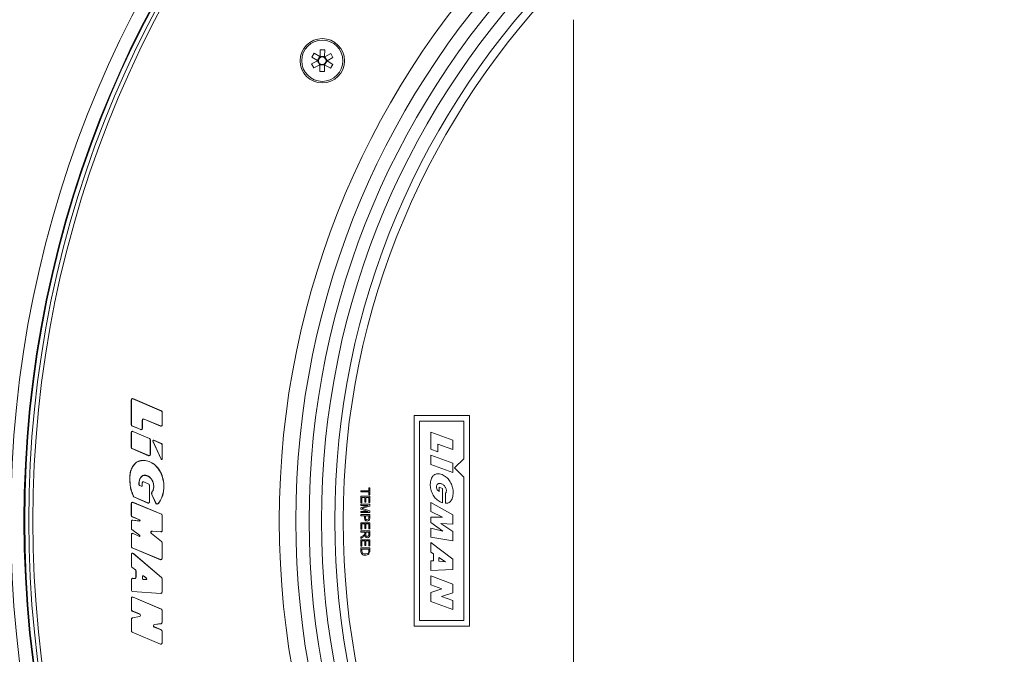
# Model space of a CAD drawing. Units: millimetres. Extents: x 4391 to 8091, y 3922 to 6627.
# Drawn here: x 5079 to 5301, y 5707 to 5851 of the extents above; entities that cross this region are included whole.
import ezdxf

# ---------------------------------------------------------------- set-up
doc = ezdxf.new("R2010")
doc.units = ezdxf.units.MM
doc.header["$PDSIZE"] = -1
doc.styles.get("Standard").update_dxf_attribs({"font": 'univer.TTF'})
doc.dimstyles.new('1$0', dxfattribs={"dimscale": 12, "dimtxt": 3, "dimasz": 2.5, "dimexe": 1.25, "dimexo": 0.625, "dimtad": 1, "dimtih": 1, "dimtoh": 1, "dimdec": 0, "dimzin": 0, "dimdsep": 46, "dimlunit": 6, "dimtxsty": 'Standard', "dimcen": 0.5, "dimclrd": 5, "dimclre": 5, "dimclrt": 2, "dimadec": 0, "dimazin": 0, "dimtfac": 1, "dimtdec": 0, "dimtmove": 0, "dimatfit": 3, "dimfxl": 0, "dimtolj": 1, "dimtzin": 0, "dimarcsym": 0})

# ---------------------------------------------------------------- blocks, each defined once
blk = doc.blocks.new('*D75')
at = {"color": 5, "lineweight": -2, "transparency": 16777216}
for p, q in [((4908, 5745.05), (4908, 6084.51)), ((5576.73, 5745.05), (5576.73, 6084.51)), ((4938, 6069.51), (5546.73, 6069.51))]:
    blk.add_line(p, q, dxfattribs=at)
at = {"color": 5, "transparency": 16777216}
for points in [[(4938, 6074.51), (4938, 6064.51), (4908, 6069.51)], [(5546.73, 6074.51), (5546.73, 6064.51), (5576.73, 6069.51)]]:
    blk.add_solid(points, dxfattribs=at)
at = {"layer": 'Defpoints', "color": 0, "transparency": 16777216}
for p in [(5576.73, 6069.51), (4908, 5737.55), (5576.73, 5737.55)]:
    blk.add_point(p, dxfattribs=at)
at = {"color": 2, "transparency": 16777216, "insert": (5238.79, 6114.41), "char_height": 36, "attachment_point": 2}
blk.add_mtext('\\A1;669', dxfattribs=at)

msp = doc.modelspace()

# ---------------------------------------------------------------- linework, layer by layer
at = {"color": 7, "linetype": 'Continuous', "lineweight": 15}
for p, q in [((5203.88, 5850.5), (5203.88, 5624.59)), ((5144.84, 5842.07), (5145.37, 5842.96)), ((5145.37, 5842.96), (5146.67, 5842.18)), ((5146.71, 5842.19), (5146.73, 5843.71)), ((5146.73, 5843.71), (5147.76, 5843.69)), ((5147.76, 5843.69), (5147.74, 5842.18)), ((5147.77, 5842.16), (5149.1, 5842.89)), ((5149.1, 5842.89), (5149.6, 5841.99)), ((5144.81, 5840.52), (5146.14, 5841.25)), ((5145.31, 5839.62), (5144.81, 5840.52)), ((5146.14, 5841.29), (5144.84, 5842.07)), ((5146.64, 5840.35), (5145.31, 5839.62)), ((5146.14, 5841.29), (5146.18, 5841.27)), ((5146.64, 5840.35), (5146.14, 5841.25)), ((5146.15, 5841.29), (5146.68, 5842.17)), ((5146.65, 5838.81), (5146.68, 5840.33)), ((5146.68, 5840.37), (5146.68, 5840.33)), ((5147.7, 5840.32), (5146.68, 5840.33)), ((5146.71, 5842.19), (5147.74, 5842.17)), ((5146.71, 5842.19), (5146.71, 5842.15)), ((5147.7, 5840.31), (5147.68, 5838.8)), ((5147.7, 5840.31), (5147.71, 5840.35)), ((5147.74, 5842.14), (5147.74, 5842.18)), ((5148.27, 5841.22), (5147.74, 5840.33)), ((5149.04, 5839.55), (5147.74, 5840.33)), ((5147.77, 5842.15), (5148.27, 5841.25)), ((5148.27, 5841.22), (5148.24, 5841.24)), ((5149.6, 5841.99), (5148.27, 5841.26)), ((5148.27, 5841.22), (5149.57, 5840.43)), ((5149.57, 5840.43), (5149.04, 5839.55)), ((5147.68, 5838.8), (5146.65, 5838.81)), ((5104.15, 5764.84), (5104.12, 5764.84)), ((5104.12, 5764.84), (5104.12, 5759.2)), ((5104.15, 5764.84), (5104.15, 5759.2)), ((5104.5, 5765.07), (5104.51, 5765.09)), ((5110.94, 5762.29), (5104.5, 5765.07)), ((5110.95, 5762.32), (5104.51, 5765.09)), ((5110.94, 5762.29), (5110.95, 5762.32)), ((5106.61, 5758.36), (5106.61, 5760.21)), ((5106.61, 5760.21), (5106.64, 5760.21)), ((5106.64, 5758.36), (5106.64, 5760.21)), ((5107.04, 5760.49), (5107.03, 5760.46)), ((5107.03, 5760.46), (5110.73, 5758.9)), ((5107.04, 5760.49), (5110.74, 5758.93)), ((5111.1, 5759.16), (5111.1, 5762.06)), ((5111.1, 5762.06), (5111.12, 5762.06)), ((5111.12, 5759.16), (5111.12, 5762.06)), ((5180.39, 5761.29), (5167.9, 5761.29)), ((5167.9, 5761.29), (5167.9, 5713.81)), ((5180.39, 5713.81), (5180.39, 5761.29)), ((5104.15, 5759.2), (5104.12, 5759.2)), ((5104.3, 5758.96), (5104.29, 5758.94)), ((5104.29, 5758.94), (5106.25, 5758.1)), ((5104.3, 5758.96), (5106.26, 5758.13)), ((5106.26, 5758.13), (5106.25, 5758.1)), ((5106.61, 5758.36), (5106.64, 5758.36)), ((5110.74, 5758.93), (5110.73, 5758.9)), ((5111.1, 5759.16), (5111.12, 5759.16)), ((5169.15, 5760.04), (5169.15, 5715.05)), ((5179.14, 5760.04), (5169.15, 5760.04)), ((5179.14, 5751.55), (5179.14, 5760.04)), ((5104.15, 5757.45), (5104.12, 5757.45)), ((5104.12, 5757.45), (5104.12, 5754.07)), ((5104.15, 5757.45), (5104.15, 5754.07)), ((5104.5, 5757.69), (5104.51, 5757.71)), ((5108.26, 5756.06), (5104.5, 5757.69)), ((5108.27, 5756.09), (5104.51, 5757.71)), ((5108.26, 5756.06), (5108.27, 5756.09)), ((5108.41, 5752.47), (5108.41, 5755.83)), ((5108.41, 5755.83), (5108.44, 5755.83)), ((5108.44, 5752.47), (5108.44, 5755.83)), ((5109.17, 5755.69), (5109.18, 5755.71)), ((5110.94, 5754.92), (5109.17, 5755.69)), ((5110.95, 5754.95), (5109.18, 5755.71)), ((5171.65, 5753.69), (5171.65, 5757.54)), ((5171.65, 5757.54), (5176.64, 5755.7)), ((5176.64, 5755.7), (5176.64, 5753.61)), ((5104.15, 5754.07), (5104.12, 5754.07)), ((5104.3, 5753.84), (5104.29, 5753.81)), ((5104.29, 5753.81), (5108.05, 5752.21)), ((5104.3, 5753.84), (5108.06, 5752.23)), ((5109.02, 5755.54), (5109, 5755.53)), ((5109, 5755.53), (5110.86, 5751.44)), ((5109.02, 5755.54), (5110.88, 5751.45)), ((5110.94, 5754.92), (5110.95, 5754.95)), ((5111.1, 5751.5), (5111.1, 5754.69)), ((5111.1, 5754.69), (5111.12, 5754.69)), ((5111.12, 5751.5), (5111.12, 5754.69)), ((5173.26, 5753.1), (5171.65, 5753.69)), ((5173.26, 5754.85), (5173.26, 5753.1)), ((5176.64, 5753.61), (5173.26, 5754.85)), ((5108.06, 5752.23), (5108.05, 5752.21)), ((5108.41, 5752.47), (5108.44, 5752.47)), ((5111.1, 5751.5), (5111.12, 5751.5)), ((5171.65, 5752.32), (5176.64, 5750.5)), ((5171.65, 5750.21), (5171.65, 5752.32)), ((5177.04, 5749.45), (5179.14, 5751.55)), ((5104.16, 5749.25), (5104.05, 5748.98)), ((5104.18, 5749.24), (5104.07, 5748.98)), ((5104.29, 5749.51), (5104.16, 5749.25)), ((5104.18, 5749.24), (5104.16, 5749.25)), ((5104.31, 5749.5), (5104.18, 5749.24)), ((5104.44, 5749.78), (5104.29, 5749.51)), ((5104.31, 5749.5), (5104.29, 5749.51)), ((5104.46, 5749.76), (5104.31, 5749.5)), ((5104.61, 5750.03), (5104.44, 5749.78)), ((5104.46, 5749.76), (5104.44, 5749.78)), ((5104.63, 5750.02), (5104.46, 5749.76)), ((5104.8, 5750.27), (5104.61, 5750.03)), ((5104.63, 5750.02), (5104.61, 5750.03)), ((5104.82, 5750.26), (5104.63, 5750.02)), ((5105.01, 5750.49), (5104.8, 5750.27)), ((5104.82, 5750.26), (5104.8, 5750.27)), ((5105.03, 5750.47), (5104.82, 5750.26)), ((5105.23, 5750.68), (5105.01, 5750.49)), ((5105.03, 5750.47), (5105.01, 5750.49)), ((5105.25, 5750.66), (5105.03, 5750.47)), ((5105.47, 5750.83), (5105.23, 5750.68)), ((5105.25, 5750.66), (5105.23, 5750.68)), ((5105.48, 5750.81), (5105.25, 5750.66)), ((5105.73, 5750.95), (5105.47, 5750.83)), ((5105.48, 5750.81), (5105.47, 5750.83)), ((5105.74, 5750.93), (5105.48, 5750.81)), ((5106.02, 5751.04), (5105.73, 5750.95)), ((5105.74, 5750.93), (5105.73, 5750.95)), ((5106.02, 5751.02), (5105.74, 5750.93)), ((5106.32, 5751.11), (5106.02, 5751.04)), ((5106.33, 5751.08), (5106.02, 5751.02)), ((5106.02, 5751.02), (5106.02, 5751.04)), ((5106.64, 5751.15), (5106.32, 5751.11)), ((5106.33, 5751.08), (5106.32, 5751.11)), ((5106.64, 5751.12), (5106.33, 5751.08)), ((5106.96, 5751.16), (5106.64, 5751.15)), ((5106.64, 5751.12), (5106.64, 5751.15)), ((5106.96, 5751.13), (5106.64, 5751.12)), ((5106.96, 5751.13), (5106.96, 5751.16)), ((5107.28, 5751.14), (5106.96, 5751.16)), ((5107.28, 5751.11), (5106.96, 5751.13)), ((5107.28, 5751.11), (5107.28, 5751.14)), ((5107.58, 5751.09), (5107.28, 5751.14)), ((5107.58, 5751.07), (5107.28, 5751.11)), ((5107.58, 5751.07), (5107.58, 5751.09)), ((5107.88, 5751.02), (5107.58, 5751.09)), ((5107.87, 5750.99), (5107.58, 5751.07)), ((5107.87, 5750.99), (5107.88, 5751.02)), ((5108.17, 5750.89), (5107.87, 5750.99)), ((5108.18, 5750.91), (5107.88, 5751.02)), ((5108.17, 5750.89), (5108.18, 5750.91)), ((5108.47, 5750.76), (5108.17, 5750.89)), ((5108.49, 5750.78), (5108.18, 5750.91)), ((5108.47, 5750.76), (5108.49, 5750.78)), ((5108.77, 5750.6), (5108.47, 5750.76)), ((5108.78, 5750.62), (5108.49, 5750.78)), ((5108.77, 5750.6), (5108.78, 5750.62)), ((5109.06, 5750.41), (5108.77, 5750.6)), ((5109.07, 5750.43), (5108.78, 5750.62)), ((5109.06, 5750.41), (5109.07, 5750.43)), ((5109.33, 5750.21), (5109.06, 5750.41)), ((5109.35, 5750.23), (5109.07, 5750.43)), ((5109.33, 5750.21), (5109.35, 5750.23)), ((5109.59, 5749.98), (5109.33, 5750.21)), ((5109.6, 5750), (5109.35, 5750.23)), ((5109.59, 5749.98), (5109.6, 5750)), ((5109.83, 5749.73), (5109.59, 5749.98)), ((5109.85, 5749.75), (5109.6, 5750)), ((5109.83, 5749.73), (5109.85, 5749.75)), ((5110.07, 5749.46), (5109.83, 5749.73)), ((5110.09, 5749.47), (5109.85, 5749.75)), ((5110.07, 5749.46), (5110.09, 5749.47)), ((5110.3, 5749.16), (5110.07, 5749.46)), ((5110.33, 5749.18), (5110.09, 5749.47)), ((5110.3, 5749.16), (5110.33, 5749.18)), ((5110.52, 5748.84), (5110.3, 5749.16)), ((5110.54, 5748.86), (5110.33, 5749.18)), ((5176.64, 5748.4), (5171.65, 5750.21)), ((5176.64, 5750.5), (5176.64, 5748.4)), ((5177.04, 5749.45), (5179.14, 5747.35)), ((5103.8, 5747.19), (5103.79, 5746.87)), ((5103.82, 5746.87), (5103.79, 5746.87)), ((5103.79, 5746.87), (5103.8, 5746.54)), ((5103.81, 5747.5), (5103.8, 5747.19)), ((5103.82, 5747.19), (5103.8, 5747.19)), ((5103.83, 5747.81), (5103.81, 5747.5)), ((5103.84, 5747.5), (5103.81, 5747.5)), ((5103.84, 5747.5), (5103.82, 5747.19)), ((5103.82, 5747.19), (5103.82, 5746.87)), ((5103.82, 5746.87), (5103.83, 5746.54)), ((5103.86, 5748.12), (5103.83, 5747.81)), ((5103.86, 5747.81), (5103.83, 5747.81)), ((5103.86, 5747.81), (5103.84, 5747.5)), ((5103.91, 5748.42), (5103.86, 5748.12)), ((5103.89, 5748.11), (5103.86, 5748.12)), ((5103.89, 5748.11), (5103.86, 5747.81)), ((5103.93, 5748.41), (5103.89, 5748.11)), ((5103.97, 5748.71), (5103.91, 5748.42)), ((5103.93, 5748.41), (5103.91, 5748.42)), ((5103.99, 5748.7), (5103.93, 5748.41)), ((5104.05, 5748.98), (5103.97, 5748.71)), ((5103.99, 5748.7), (5103.97, 5748.71)), ((5104.07, 5748.98), (5103.99, 5748.7)), ((5104.07, 5748.98), (5104.05, 5748.98)), ((5105.97, 5746.7), (5106.02, 5746.84)), ((5106, 5746.7), (5106.04, 5746.83)), ((5106.02, 5746.84), (5106.07, 5746.98)), ((5106.02, 5746.84), (5106.04, 5746.83)), ((5106.04, 5746.83), (5106.09, 5746.97)), ((5106.07, 5746.98), (5106.12, 5747.1)), ((5106.07, 5746.98), (5106.09, 5746.97)), ((5106.09, 5746.97), (5106.15, 5747.09)), ((5106.12, 5747.1), (5106.18, 5747.22)), ((5106.12, 5747.1), (5106.15, 5747.09)), ((5106.15, 5747.09), (5106.21, 5747.21)), ((5106.18, 5747.22), (5106.25, 5747.32)), ((5106.18, 5747.22), (5106.21, 5747.21)), ((5106.21, 5747.21), (5106.27, 5747.31)), ((5106.25, 5747.32), (5106.32, 5747.41)), ((5106.25, 5747.32), (5106.27, 5747.31)), ((5106.27, 5747.31), (5106.34, 5747.4)), ((5106.32, 5747.41), (5106.4, 5747.5)), ((5106.32, 5747.41), (5106.34, 5747.4)), ((5106.34, 5747.4), (5106.41, 5747.48)), ((5106.4, 5747.5), (5106.48, 5747.57)), ((5106.4, 5747.5), (5106.41, 5747.48)), ((5106.41, 5747.48), (5106.5, 5747.55)), ((5106.48, 5747.57), (5106.57, 5747.63)), ((5106.48, 5747.57), (5106.5, 5747.55)), ((5106.5, 5747.55), (5106.58, 5747.61)), ((5106.57, 5747.63), (5106.66, 5747.68)), ((5106.57, 5747.63), (5106.58, 5747.61)), ((5106.58, 5747.61), (5106.67, 5747.66)), ((5106.66, 5747.68), (5106.75, 5747.72)), ((5106.66, 5747.68), (5106.67, 5747.66)), ((5106.67, 5747.66), (5106.76, 5747.7)), ((5106.75, 5747.72), (5106.85, 5747.76)), ((5106.75, 5747.72), (5106.76, 5747.7)), ((5106.76, 5747.7), (5106.86, 5747.73)), ((5106.85, 5747.76), (5106.96, 5747.78)), ((5106.85, 5747.76), (5106.86, 5747.73)), ((5106.86, 5747.73), (5106.96, 5747.76)), ((5106.96, 5747.78), (5107.07, 5747.8)), ((5106.96, 5747.78), (5106.96, 5747.76)), ((5106.96, 5747.76), (5107.08, 5747.77)), ((5107.07, 5747.8), (5107.19, 5747.8)), ((5107.07, 5747.8), (5107.08, 5747.77)), ((5107.08, 5747.77), (5107.19, 5747.78)), ((5107.19, 5747.8), (5107.31, 5747.8)), ((5107.19, 5747.8), (5107.19, 5747.78)), ((5107.19, 5747.78), (5107.31, 5747.77)), ((5107.31, 5747.8), (5107.43, 5747.79)), ((5107.31, 5747.8), (5107.31, 5747.77)), ((5107.31, 5747.77), (5107.43, 5747.76)), ((5107.43, 5747.79), (5107.55, 5747.77)), ((5107.43, 5747.79), (5107.43, 5747.76)), ((5107.43, 5747.76), (5107.55, 5747.74)), ((5107.55, 5747.77), (5107.67, 5747.74)), ((5107.55, 5747.77), (5107.55, 5747.74)), ((5107.55, 5747.74), (5107.66, 5747.71)), ((5107.67, 5747.74), (5107.66, 5747.71)), ((5107.66, 5747.71), (5107.77, 5747.67)), ((5107.67, 5747.74), (5107.78, 5747.7)), ((5107.78, 5747.7), (5107.77, 5747.67)), ((5107.77, 5747.67), (5107.88, 5747.62)), ((5107.78, 5747.7), (5107.89, 5747.65)), ((5107.89, 5747.65), (5107.88, 5747.62)), ((5107.88, 5747.62), (5107.98, 5747.56)), ((5107.89, 5747.65), (5108, 5747.59)), ((5108, 5747.59), (5107.98, 5747.56)), ((5107.98, 5747.56), (5108.09, 5747.49)), ((5108, 5747.59), (5108.1, 5747.52)), ((5108.1, 5747.52), (5108.09, 5747.49)), ((5108.09, 5747.49), (5108.19, 5747.42)), ((5108.1, 5747.52), (5108.21, 5747.44)), ((5108.21, 5747.44), (5108.19, 5747.42)), ((5108.19, 5747.42), (5108.29, 5747.34)), ((5108.21, 5747.44), (5108.31, 5747.36)), ((5108.31, 5747.36), (5108.29, 5747.34)), ((5108.29, 5747.34), (5108.39, 5747.25)), ((5108.31, 5747.36), (5108.4, 5747.27)), ((5108.4, 5747.27), (5108.39, 5747.25)), ((5108.39, 5747.25), (5108.48, 5747.15)), ((5108.4, 5747.27), (5108.5, 5747.17)), ((5108.5, 5747.17), (5108.48, 5747.15)), ((5108.48, 5747.15), (5108.56, 5747.05)), ((5108.5, 5747.17), (5108.58, 5747.07)), ((5108.58, 5747.07), (5108.56, 5747.05)), ((5108.56, 5747.05), (5108.65, 5746.94)), ((5108.58, 5747.07), (5108.67, 5746.96)), ((5108.67, 5746.96), (5108.65, 5746.94)), ((5108.65, 5746.94), (5108.73, 5746.82)), ((5108.67, 5746.96), (5108.75, 5746.84)), ((5108.75, 5746.84), (5108.73, 5746.82)), ((5108.73, 5746.82), (5108.8, 5746.7)), ((5108.75, 5746.84), (5108.83, 5746.71)), ((5110.52, 5748.84), (5110.54, 5748.86)), ((5110.72, 5748.5), (5110.52, 5748.84)), ((5110.74, 5748.51), (5110.54, 5748.86)), ((5110.72, 5748.5), (5110.74, 5748.51)), ((5110.89, 5748.13), (5110.72, 5748.5)), ((5110.91, 5748.14), (5110.74, 5748.51)), ((5110.89, 5748.13), (5110.91, 5748.14)), ((5111.03, 5747.73), (5110.89, 5748.13)), ((5111.06, 5747.74), (5110.91, 5748.14)), ((5111.03, 5747.73), (5111.06, 5747.74)), ((5111.16, 5747.32), (5111.03, 5747.73)), ((5111.18, 5747.33), (5111.06, 5747.74)), ((5111.16, 5747.32), (5111.18, 5747.33)), ((5111.27, 5746.89), (5111.16, 5747.32)), ((5111.29, 5746.9), (5111.18, 5747.33)), ((5111.27, 5746.89), (5111.29, 5746.9)), ((5111.36, 5746.44), (5111.27, 5746.89)), ((5111.39, 5746.45), (5111.29, 5746.9)), ((5171.66, 5746.62), (5171.73, 5746.89)), ((5171.73, 5746.89), (5171.83, 5747.16)), ((5171.83, 5747.16), (5171.96, 5747.41)), ((5171.96, 5747.41), (5172.04, 5747.52)), ((5172.04, 5747.52), (5172.13, 5747.63)), ((5172.13, 5747.63), (5172.23, 5747.73)), ((5172.23, 5747.73), (5172.34, 5747.82)), ((5172.34, 5747.82), (5172.58, 5747.97)), ((5172.58, 5747.97), (5172.83, 5748.09)), ((5172.83, 5748.09), (5172.97, 5748.13)), ((5172.97, 5748.13), (5173.11, 5748.15)), ((5173.11, 5748.15), (5173.25, 5748.16)), ((5173.25, 5748.16), (5173.39, 5748.15)), ((5173.39, 5748.15), (5173.67, 5748.11)), ((5173.67, 5748.11), (5173.95, 5748.05)), ((5173.95, 5748.05), (5174.21, 5747.96)), ((5174.21, 5747.96), (5174.47, 5747.84)), ((5174.47, 5747.84), (5174.72, 5747.71)), ((5174.72, 5747.71), (5174.95, 5747.56)), ((5174.95, 5747.56), (5175.18, 5747.39)), ((5175.18, 5747.39), (5175.38, 5747.2)), ((5175.38, 5747.2), (5175.58, 5746.99)), ((5175.58, 5746.99), (5175.76, 5746.77)), ((5175.76, 5746.77), (5175.92, 5746.55)), ((5179.14, 5715.05), (5179.14, 5747.35)), ((5103.83, 5746.54), (5103.8, 5746.54)), ((5103.8, 5746.54), (5103.82, 5746.2)), ((5103.85, 5746.21), (5103.82, 5746.2)), ((5103.82, 5746.2), (5103.85, 5745.86)), ((5103.83, 5746.54), (5103.85, 5746.21)), ((5103.85, 5746.21), (5103.88, 5745.87)), ((5103.88, 5745.87), (5103.85, 5745.86)), ((5103.85, 5745.86), (5103.89, 5745.53)), ((5103.88, 5745.87), (5103.91, 5745.53)), ((5103.91, 5745.53), (5103.89, 5745.53)), ((5103.89, 5745.53), (5103.94, 5745.2)), ((5103.91, 5745.53), (5103.96, 5745.2)), ((5103.96, 5745.2), (5103.94, 5745.2)), ((5103.94, 5745.2), (5103.99, 5744.89)), ((5103.96, 5745.2), (5104.01, 5744.89)), ((5104.01, 5744.89), (5103.99, 5744.89)), ((5103.99, 5744.89), (5104.05, 5744.59)), ((5104.01, 5744.89), (5104.08, 5744.59)), ((5104.08, 5744.59), (5104.05, 5744.59)), ((5104.05, 5744.59), (5104.14, 5744.29)), ((5104.08, 5744.59), (5104.16, 5744.3)), ((5105.87, 5746.18), (5105.89, 5746.31)), ((5105.87, 5746.1), (5105.87, 5746.18)), ((5105.87, 5746.18), (5105.9, 5746.18)), ((5105.87, 5745.8), (5105.87, 5746.1)), ((5105.87, 5746.1), (5105.9, 5746.09)), ((5105.87, 5745.67), (5105.87, 5745.8)), ((5105.87, 5745.8), (5105.9, 5745.8)), ((5105.87, 5745.64), (5105.87, 5745.67)), ((5105.87, 5745.67), (5105.9, 5745.67)), ((5105.87, 5745.64), (5105.9, 5745.64)), ((5105.89, 5746.31), (5105.91, 5746.44)), ((5105.89, 5746.31), (5105.91, 5746.3)), ((5105.9, 5746.18), (5105.91, 5746.3)), ((5105.9, 5746.09), (5105.9, 5746.18)), ((5105.9, 5745.8), (5105.9, 5746.09)), ((5105.9, 5745.67), (5105.9, 5745.8)), ((5105.9, 5745.64), (5105.9, 5745.67)), ((5105.91, 5746.44), (5105.94, 5746.57)), ((5105.91, 5746.44), (5105.93, 5746.43)), ((5105.91, 5746.3), (5105.93, 5746.43)), ((5105.93, 5746.43), (5105.96, 5746.56)), ((5105.94, 5746.57), (5105.97, 5746.7)), ((5105.94, 5746.57), (5105.96, 5746.56)), ((5105.96, 5746.56), (5106, 5746.7)), ((5105.97, 5746.7), (5106, 5746.7)), ((5105.98, 5745.48), (5105.99, 5745.51)), ((5106.39, 5745.34), (5105.98, 5745.48)), ((5106.4, 5745.36), (5105.99, 5745.51)), ((5106.39, 5745.34), (5106.4, 5745.36)), ((5106.62, 5746.08), (5106.59, 5746.08)), ((5106.59, 5746.08), (5106.59, 5745.5)), ((5106.62, 5745.5), (5106.59, 5745.5)), ((5106.62, 5746.08), (5106.62, 5745.5)), ((5106.98, 5746.31), (5106.99, 5746.33)), ((5108.07, 5745.77), (5106.98, 5746.31)), ((5108.08, 5745.79), (5106.99, 5746.33)), ((5108.07, 5745.77), (5108.08, 5745.79)), ((5108.21, 5741.81), (5108.21, 5745.54)), ((5108.21, 5745.54), (5108.24, 5745.54)), ((5108.24, 5741.81), (5108.24, 5745.54)), ((5108.83, 5746.71), (5108.8, 5746.7)), ((5108.8, 5746.7), (5108.87, 5746.57)), ((5108.83, 5746.71), (5108.9, 5746.58)), ((5108.9, 5746.58), (5108.87, 5746.57)), ((5108.87, 5746.57), (5108.93, 5746.44)), ((5108.9, 5746.58), (5108.96, 5746.45)), ((5108.96, 5746.45), (5108.93, 5746.44)), ((5108.93, 5746.44), (5108.99, 5746.3)), ((5108.96, 5746.45), (5109.01, 5746.31)), ((5109.01, 5746.31), (5108.99, 5746.3)), ((5108.99, 5746.3), (5109.04, 5746.15)), ((5109.01, 5746.31), (5109.06, 5746.16)), ((5109.06, 5746.16), (5109.04, 5746.15)), ((5109.04, 5746.15), (5109.08, 5746)), ((5109.08, 5744.65), (5109.05, 5744.52)), ((5109.06, 5746.16), (5109.11, 5746)), ((5109.11, 5744.64), (5109.07, 5744.51)), ((5109.11, 5746), (5109.08, 5746)), ((5109.08, 5746), (5109.12, 5745.84)), ((5109.12, 5744.79), (5109.08, 5744.65)), ((5109.11, 5744.64), (5109.08, 5744.65)), ((5109.11, 5746), (5109.14, 5745.84)), ((5109.14, 5744.78), (5109.11, 5744.64)), ((5109.14, 5745.84), (5109.12, 5745.84)), ((5109.12, 5745.84), (5109.15, 5745.68)), ((5109.14, 5744.93), (5109.12, 5744.79)), ((5109.14, 5744.78), (5109.12, 5744.79)), ((5109.14, 5745.84), (5109.17, 5745.68)), ((5109.17, 5745.08), (5109.14, 5744.93)), ((5109.17, 5744.93), (5109.14, 5744.78)), ((5109.17, 5744.93), (5109.14, 5744.93)), ((5109.17, 5745.68), (5109.15, 5745.68)), ((5109.15, 5745.68), (5109.17, 5745.52)), ((5109.17, 5745.68), (5109.19, 5745.53)), ((5109.19, 5745.53), (5109.17, 5745.52)), ((5109.17, 5745.52), (5109.18, 5745.37)), ((5109.18, 5745.23), (5109.17, 5745.08)), ((5109.19, 5745.07), (5109.17, 5745.08)), ((5109.19, 5745.07), (5109.17, 5744.93)), ((5109.2, 5745.37), (5109.18, 5745.37)), ((5109.18, 5745.37), (5109.18, 5745.23)), ((5109.2, 5745.23), (5109.18, 5745.23)), ((5109.19, 5745.53), (5109.2, 5745.37)), ((5109.2, 5745.23), (5109.19, 5745.07)), ((5109.2, 5745.37), (5109.2, 5745.23)), ((5111.36, 5746.44), (5111.39, 5746.45)), ((5111.45, 5745.96), (5111.36, 5746.44)), ((5111.48, 5745.96), (5111.39, 5746.45)), ((5111.39, 5744.25), (5111.45, 5744.88)), ((5111.42, 5744.25), (5111.48, 5744.88)), ((5111.45, 5745.96), (5111.48, 5745.96)), ((5111.45, 5744.88), (5111.45, 5745.96)), ((5111.45, 5744.88), (5111.48, 5744.88)), ((5111.48, 5744.88), (5111.48, 5745.96)), ((5157.67, 5744.97), (5157.9, 5744.97)), ((5157.67, 5744.33), (5157.67, 5744.97)), ((5157.9, 5744.97), (5157.9, 5743.4)), ((5171.57, 5745.78), (5171.58, 5746.06)), ((5171.57, 5745.5), (5171.57, 5745.78)), ((5171.6, 5745.22), (5171.57, 5745.5)), ((5171.58, 5746.06), (5171.61, 5746.35)), ((5171.64, 5744.94), (5171.6, 5745.22)), ((5171.61, 5746.35), (5171.66, 5746.62)), ((5171.7, 5744.67), (5171.64, 5744.94)), ((5171.77, 5744.4), (5171.7, 5744.67)), ((5172.99, 5745.31), (5172.98, 5745.21)), ((5172.98, 5745.21), (5173, 5744.98)), ((5173.03, 5745.56), (5172.99, 5745.41)), ((5172.99, 5745.41), (5172.99, 5745.31)), ((5173, 5744.98), (5173.05, 5744.74)), ((5173.1, 5745.7), (5173.03, 5745.56)), ((5173.05, 5744.74), (5173.1, 5744.63)), ((5173.19, 5745.82), (5173.1, 5745.7)), ((5173.1, 5744.63), (5173.15, 5744.53)), ((5173.31, 5745.9), (5173.19, 5745.82)), ((5173.45, 5745.95), (5173.31, 5745.9)), ((5173.6, 5745.97), (5173.45, 5745.95)), ((5173.57, 5745.13), (5174.33, 5744.85)), ((5173.57, 5744.16), (5173.57, 5745.13)), ((5173.75, 5745.96), (5173.6, 5745.97)), ((5173.9, 5745.94), (5173.75, 5745.96)), ((5174.05, 5745.9), (5173.9, 5745.94)), ((5174.18, 5745.85), (5174.05, 5745.9)), ((5174.32, 5745.78), (5174.18, 5745.85)), ((5174.44, 5745.7), (5174.32, 5745.78)), ((5174.33, 5744.85), (5174.33, 5741.62)), ((5174.56, 5745.61), (5174.44, 5745.7)), ((5174.67, 5745.51), (5174.56, 5745.61)), ((5174.77, 5745.4), (5174.67, 5745.51)), ((5174.95, 5745.16), (5174.77, 5745.4)), ((5175.03, 5745.03), (5174.95, 5745.16)), ((5175.09, 5744.89), (5175.03, 5745.03)), ((5175.14, 5744.75), (5175.09, 5744.89)), ((5175.17, 5744.61), (5175.14, 5744.75)), ((5175.19, 5744.46), (5175.17, 5744.61)), ((5175.92, 5746.55), (5176.08, 5746.31)), ((5176.08, 5746.31), (5176.21, 5746.06)), ((5176.21, 5746.06), (5176.33, 5745.81)), ((5176.33, 5745.81), (5176.43, 5745.55)), ((5176.43, 5745.55), (5176.52, 5745.28)), ((5176.52, 5745.28), (5176.59, 5745.01)), ((5176.59, 5745.01), (5176.65, 5744.73)), ((5176.65, 5744.73), (5176.69, 5744.45)), ((5104.16, 5744.3), (5104.14, 5744.29)), ((5104.14, 5744.29), (5104.23, 5744.01)), ((5104.16, 5744.3), (5104.26, 5744.02)), ((5104.26, 5744.02), (5104.23, 5744.01)), ((5104.23, 5744.01), (5104.34, 5743.73)), ((5104.26, 5744.02), (5104.37, 5743.74)), ((5104.37, 5743.74), (5104.34, 5743.73)), ((5104.34, 5743.73), (5104.46, 5743.46)), ((5104.37, 5743.74), (5104.49, 5743.47)), ((5104.49, 5743.47), (5104.46, 5743.46)), ((5104.46, 5743.46), (5104.59, 5743.19)), ((5104.49, 5743.47), (5104.61, 5743.2)), ((5104.61, 5743.2), (5104.59, 5743.19)), ((5104.59, 5743.19), (5104.71, 5742.92)), ((5104.61, 5743.2), (5104.73, 5742.94)), ((5104.73, 5742.94), (5104.71, 5742.92)), ((5104.71, 5742.92), (5107.85, 5741.55)), ((5104.73, 5742.94), (5107.86, 5741.58)), ((5108.79, 5743.5), (5108.76, 5743.49)), ((5108.76, 5743.49), (5109.7, 5741.48)), ((5108.79, 5743.5), (5109.72, 5741.49)), ((5108.91, 5744.2), (5108.85, 5744.12)), ((5108.87, 5744.11), (5108.85, 5744.12)), ((5108.93, 5744.19), (5108.87, 5744.11)), ((5108.96, 5744.3), (5108.91, 5744.2)), ((5108.93, 5744.19), (5108.91, 5744.2)), ((5108.99, 5744.29), (5108.93, 5744.19)), ((5109.01, 5744.4), (5108.96, 5744.3)), ((5108.99, 5744.29), (5108.96, 5744.3)), ((5109.03, 5744.39), (5108.99, 5744.29)), ((5109.05, 5744.52), (5109.01, 5744.4)), ((5109.03, 5744.39), (5109.01, 5744.4)), ((5109.07, 5744.51), (5109.03, 5744.39)), ((5109.07, 5744.51), (5109.05, 5744.52)), ((5110.72, 5742.21), (5110.94, 5742.63)), ((5110.74, 5742.2), (5110.96, 5742.62)), ((5110.94, 5742.63), (5111.13, 5743.1)), ((5110.94, 5742.63), (5110.96, 5742.62)), ((5110.96, 5742.62), (5111.15, 5743.09)), ((5111.13, 5743.1), (5111.28, 5743.64)), ((5111.13, 5743.1), (5111.15, 5743.09)), ((5111.15, 5743.09), (5111.31, 5743.63)), ((5111.28, 5743.64), (5111.39, 5744.25)), ((5111.28, 5743.64), (5111.31, 5743.63)), ((5111.31, 5743.63), (5111.42, 5744.25)), ((5111.39, 5744.25), (5111.42, 5744.25)), ((5155.9, 5744.33), (5157.67, 5744.33)), ((5155.9, 5744.04), (5155.9, 5744.33)), ((5157.67, 5744.04), (5155.9, 5744.04)), ((5155.9, 5743.09), (5157.9, 5743.09)), ((5155.9, 5741.63), (5155.9, 5743.09)), ((5156.13, 5742.81), (5156.13, 5741.63)), ((5156.83, 5742.81), (5156.13, 5742.81)), ((5156.83, 5741.76), (5156.83, 5742.81)), ((5157.06, 5742.81), (5157.06, 5741.76)), ((5157.67, 5742.81), (5157.06, 5742.81)), ((5157.67, 5743.4), (5157.67, 5744.04)), ((5157.9, 5743.4), (5157.67, 5743.4)), ((5157.67, 5741.69), (5157.67, 5742.81)), ((5157.9, 5743.09), (5157.9, 5741.69)), ((5171.86, 5744.13), (5171.77, 5744.4)), ((5171.96, 5743.87), (5171.86, 5744.13)), ((5172.08, 5743.61), (5171.96, 5743.87)), ((5172.22, 5743.36), (5172.08, 5743.61)), ((5172.36, 5743.12), (5172.22, 5743.36)), ((5172.52, 5742.89), (5172.36, 5743.12)), ((5172.69, 5742.67), (5172.52, 5742.89)), ((5172.88, 5742.46), (5172.69, 5742.67)), ((5173.09, 5742.27), (5172.88, 5742.46)), ((5173.15, 5744.53), (5173.19, 5744.48)), ((5173.19, 5744.48), (5173.24, 5744.42)), ((5173.24, 5744.42), (5173.31, 5744.34)), ((5173.31, 5744.34), (5173.41, 5744.25)), ((5173.41, 5744.25), (5173.57, 5744.16)), ((5174.97, 5743.78), (5175.03, 5743.83)), ((5174.97, 5743.78), (5174.97, 5741.51)), ((5175.03, 5743.83), (5175.08, 5743.88)), ((5175.08, 5743.88), (5175.12, 5743.94)), ((5175.12, 5743.94), (5175.15, 5744.01)), ((5175.15, 5744.01), (5175.18, 5744.16)), ((5175.18, 5744.16), (5175.19, 5744.31)), ((5175.19, 5744.31), (5175.19, 5744.46)), ((5176.47, 5742.51), (5176.36, 5742.26)), ((5176.56, 5742.78), (5176.47, 5742.51)), ((5176.63, 5743.05), (5176.56, 5742.78)), ((5176.68, 5743.33), (5176.63, 5743.05)), ((5176.71, 5743.61), (5176.68, 5743.33)), ((5176.69, 5744.45), (5176.71, 5744.17)), ((5176.71, 5744.17), (5176.72, 5743.89)), ((5176.72, 5743.89), (5176.71, 5743.61)), ((5104.15, 5741.45), (5104.12, 5741.45)), ((5104.12, 5741.45), (5104.13, 5738.71)), ((5104.15, 5741.45), (5104.15, 5738.71)), ((5104.5, 5741.69), (5104.51, 5741.71)), ((5110.92, 5739.02), (5104.5, 5741.69)), ((5110.93, 5739.04), (5104.51, 5741.71)), ((5107.86, 5741.58), (5107.85, 5741.55)), ((5108.21, 5741.81), (5108.24, 5741.81)), ((5109.72, 5741.49), (5109.7, 5741.48)), ((5110.1, 5741.39), (5110.22, 5741.47)), ((5110.1, 5741.39), (5110.11, 5741.37)), ((5110.11, 5741.37), (5110.24, 5741.46)), ((5110.22, 5741.47), (5110.48, 5741.83)), ((5110.22, 5741.47), (5110.24, 5741.46)), ((5110.24, 5741.46), (5110.5, 5741.81)), ((5110.48, 5741.83), (5110.72, 5742.21)), ((5110.48, 5741.83), (5110.5, 5741.81)), ((5110.5, 5741.81), (5110.74, 5742.2)), ((5110.72, 5742.21), (5110.74, 5742.2)), ((5156.13, 5741.63), (5155.9, 5741.63)), ((5155.9, 5741.3), (5157.9, 5741.3)), ((5155.9, 5741.02), (5155.9, 5741.3)), ((5155.9, 5740.49), (5157.59, 5741.02)), ((5157.59, 5741.02), (5155.9, 5741.02)), ((5155.9, 5740.19), (5155.9, 5740.49)), ((5157.59, 5739.66), (5155.9, 5740.19)), ((5157.9, 5740.88), (5156.5, 5740.43)), ((5156.52, 5740.24), (5157.9, 5739.8)), ((5157.06, 5741.76), (5156.83, 5741.76)), ((5157.9, 5741.69), (5157.67, 5741.69)), ((5157.9, 5741.3), (5157.9, 5740.88)), ((5171.65, 5741.65), (5176.64, 5738.9)), ((5171.65, 5739.62), (5171.65, 5741.65)), ((5173.31, 5742.1), (5173.09, 5742.27)), ((5173.55, 5741.95), (5173.31, 5742.1)), ((5173.81, 5741.83), (5173.55, 5741.95)), ((5174.33, 5741.62), (5173.81, 5741.83)), ((5175.25, 5741.52), (5174.97, 5741.51)), ((5175.53, 5741.55), (5175.25, 5741.52)), ((5175.67, 5741.59), (5175.53, 5741.55)), ((5175.8, 5741.64), (5175.67, 5741.59)), ((5175.92, 5741.71), (5175.8, 5741.64)), ((5176.03, 5741.8), (5175.92, 5741.71)), ((5176.13, 5741.9), (5176.03, 5741.8)), ((5176.22, 5742.01), (5176.13, 5741.9)), ((5176.36, 5742.26), (5176.22, 5742.01)), ((5104.15, 5738.71), (5104.13, 5738.71)), ((5104.31, 5738.48), (5104.3, 5738.45)), ((5104.3, 5738.45), (5105.99, 5737.77)), ((5104.31, 5738.48), (5106, 5737.8)), ((5110.92, 5739.02), (5110.93, 5739.04)), ((5111.07, 5735.34), (5111.07, 5738.79)), ((5111.07, 5738.79), (5111.1, 5738.79)), ((5111.1, 5735.34), (5111.1, 5738.79)), ((5155.9, 5739.66), (5157.59, 5739.66)), ((5155.9, 5739.38), (5155.9, 5739.66)), ((5157.9, 5739.38), (5155.9, 5739.38)), ((5155.9, 5738.97), (5157.9, 5738.97)), ((5155.9, 5738.69), (5155.9, 5738.97)), ((5156.72, 5738.69), (5155.9, 5738.69)), ((5156.72, 5738.2), (5156.72, 5738.69)), ((5156.95, 5738.69), (5156.95, 5738.2)), ((5157.67, 5738.69), (5156.95, 5738.69)), ((5157.67, 5738.21), (5157.67, 5738.69)), ((5157.9, 5739.8), (5157.9, 5739.38)), ((5157.9, 5738.97), (5157.9, 5738.23)), ((5174.35, 5738.34), (5171.65, 5739.62)), ((5171.65, 5738.4), (5174.35, 5738.34)), ((5171.65, 5737.18), (5171.65, 5738.4)), ((5176.64, 5738.9), (5176.64, 5736.76)), ((5104.17, 5737.4), (5104.15, 5737.4)), ((5104.15, 5737.4), (5104.15, 5735.81)), ((5104.17, 5735.81), (5104.15, 5735.81)), ((5104.17, 5737.4), (5104.17, 5735.81)), ((5104.46, 5737.65), (5104.46, 5737.68)), ((5105.93, 5737.5), (5104.46, 5737.68)), ((5105.92, 5737.48), (5104.46, 5737.65)), ((5105.92, 5737.48), (5105.93, 5737.5)), ((5106, 5737.8), (5105.99, 5737.77)), ((5155.9, 5737.12), (5157.9, 5737.12)), ((5155.9, 5735.66), (5155.9, 5737.12)), ((5156.13, 5736.84), (5156.13, 5735.66)), ((5156.83, 5736.84), (5156.13, 5736.84)), ((5156.83, 5735.79), (5156.83, 5736.84)), ((5157.06, 5735.79), (5156.83, 5735.79)), ((5157.06, 5736.84), (5157.06, 5735.79)), ((5157.67, 5736.84), (5157.06, 5736.84)), ((5157.67, 5735.71), (5157.67, 5736.84)), ((5157.9, 5735.71), (5157.67, 5735.71)), ((5157.9, 5737.12), (5157.9, 5735.71)), ((5174.4, 5735.18), (5171.65, 5737.18)), ((5171.65, 5735.89), (5174.4, 5735.18)), ((5171.65, 5735.89), (5171.65, 5733.88)), ((5173.95, 5736.93), (5176.64, 5735.12)), ((5176.64, 5736.76), (5173.95, 5736.93)), ((5104.17, 5734.44), (5104.15, 5734.44)), ((5104.15, 5734.44), (5104.15, 5731.7)), ((5104.17, 5734.44), (5104.17, 5731.7)), ((5104.28, 5735.61), (5104.26, 5735.59)), ((5104.26, 5735.59), (5106, 5734.31)), ((5104.28, 5735.61), (5106.01, 5734.33)), ((5104.53, 5734.67), (5104.55, 5734.69)), ((5105.84, 5734.05), (5104.53, 5734.67)), ((5105.86, 5734.07), (5104.55, 5734.69)), ((5105.84, 5734.05), (5105.86, 5734.07)), ((5106.01, 5734.33), (5106, 5734.31)), ((5108.66, 5734.69), (5108.68, 5734.71)), ((5110.96, 5732.89), (5108.66, 5734.69)), ((5110.97, 5732.91), (5108.68, 5734.71)), ((5108.88, 5735.23), (5108.87, 5735.21)), ((5108.87, 5735.21), (5110.8, 5735.06)), ((5108.88, 5735.23), (5110.8, 5735.09)), ((5110.8, 5735.09), (5110.8, 5735.06)), ((5111.07, 5735.34), (5111.1, 5735.34)), ((5156.13, 5735.66), (5155.9, 5735.66)), ((5155.9, 5735.28), (5157.9, 5735.28)), ((5155.9, 5735), (5155.9, 5735.28)), ((5156.8, 5735), (5155.9, 5735)), ((5155.9, 5733.9), (5156.33, 5734.15)), ((5155.9, 5733.58), (5155.9, 5733.9)), ((5156.46, 5733.9), (5155.9, 5733.58)), ((5156.8, 5734.71), (5156.8, 5735)), ((5157.03, 5735), (5157.03, 5734.46)), ((5157.67, 5735), (5157.03, 5735)), ((5157.67, 5734.4), (5157.67, 5735)), ((5157.9, 5735.28), (5157.9, 5734.41)), ((5176.64, 5733), (5171.65, 5733.88)), ((5176.64, 5735.12), (5176.64, 5733)), ((5104.17, 5731.7), (5104.15, 5731.7)), ((5104.33, 5731.46), (5104.32, 5731.44)), ((5104.32, 5731.44), (5110.69, 5728.77)), ((5104.33, 5731.46), (5110.7, 5728.79)), ((5110.96, 5732.89), (5110.97, 5732.91)), ((5111.06, 5729.02), (5111.06, 5732.69)), ((5111.06, 5732.69), (5111.08, 5732.69)), ((5111.08, 5729.02), (5111.08, 5732.69)), ((5155.9, 5733.28), (5157.9, 5733.28)), ((5155.9, 5731.82), (5155.9, 5733.28)), ((5156.13, 5731.82), (5155.9, 5731.82)), ((5155.9, 5731.43), (5157.9, 5731.43)), ((5155.9, 5730.72), (5155.9, 5731.43)), ((5156.13, 5733), (5156.13, 5731.82)), ((5156.83, 5733), (5156.13, 5733)), ((5156.83, 5731.95), (5156.83, 5733)), ((5157.06, 5731.95), (5156.83, 5731.95)), ((5157.06, 5733), (5157.06, 5731.95)), ((5157.67, 5733), (5157.06, 5733)), ((5157.67, 5731.87), (5157.67, 5733)), ((5157.9, 5731.87), (5157.67, 5731.87)), ((5157.9, 5733.28), (5157.9, 5731.87)), ((5157.9, 5731.43), (5157.9, 5730.75)), ((5171.65, 5732.69), (5176.64, 5728.87)), ((5171.65, 5730.46), (5171.65, 5732.69)), ((5104.17, 5729.97), (5104.15, 5729.97)), ((5104.15, 5729.97), (5104.15, 5727.33)), ((5104.17, 5729.97), (5104.17, 5727.33)), ((5104.59, 5730.16), (5104.61, 5730.18)), ((5110.97, 5724.73), (5104.59, 5730.16)), ((5110.98, 5724.75), (5104.61, 5730.18)), ((5111.06, 5729.02), (5111.08, 5729.02)), ((5156.13, 5731.15), (5156.13, 5730.74)), ((5157.67, 5731.15), (5156.13, 5731.15)), ((5157.67, 5730.75), (5157.67, 5731.15)), ((5172.28, 5730.07), (5171.65, 5730.46)), ((5172.28, 5728.49), (5172.28, 5730.07)), ((5173.47, 5728.44), (5173.47, 5729.26)), ((5173.47, 5729.26), (5174.97, 5728.33)), ((5104.17, 5727.33), (5104.15, 5727.33)), ((5104.27, 5727.13), (5104.26, 5727.11)), ((5104.26, 5727.11), (5105.06, 5726.48)), ((5104.27, 5727.13), (5105.08, 5726.5)), ((5110.7, 5728.79), (5110.69, 5728.77)), ((5171.65, 5726.32), (5171.65, 5728.55)), ((5171.65, 5728.55), (5172.28, 5728.49)), ((5174.97, 5728.28), (5173.47, 5728.44)), ((5174.97, 5728.33), (5174.97, 5728.28)), ((5176.64, 5728.87), (5176.64, 5726.54)), ((5104.44, 5724.56), (5104.45, 5724.59)), ((5104.87, 5724.54), (5104.44, 5724.56)), ((5104.87, 5724.56), (5104.45, 5724.59)), ((5105.08, 5726.5), (5105.06, 5726.48)), ((5105.2, 5726.26), (5105.17, 5726.26)), ((5105.17, 5726.26), (5105.17, 5724.84)), ((5105.2, 5724.84), (5105.17, 5724.84)), ((5105.2, 5726.26), (5105.2, 5724.84)), ((5106.63, 5725), (5106.63, 5724.51)), ((5106.63, 5725), (5106.66, 5725)), ((5106.66, 5725), (5106.66, 5724.51)), ((5106.91, 5725.13), (5106.89, 5725.11)), ((5107.54, 5724.57), (5106.89, 5725.11)), ((5107.55, 5724.59), (5106.91, 5725.13)), ((5107.55, 5724.59), (5107.54, 5724.57)), ((5110.97, 5724.73), (5110.98, 5724.75)), ((5176.64, 5726.54), (5171.65, 5726.32)), ((5171.65, 5725.12), (5176.64, 5723.29)), ((5171.65, 5723.12), (5171.65, 5725.12)), ((5104.17, 5724.31), (5104.15, 5724.31)), ((5104.15, 5724.31), (5104.15, 5721.86)), ((5104.17, 5724.31), (5104.17, 5721.86)), ((5104.87, 5724.54), (5104.87, 5724.56)), ((5106.63, 5724.51), (5106.66, 5724.51)), ((5106.79, 5724.34), (5106.79, 5724.37)), ((5106.79, 5724.37), (5107.44, 5724.32)), ((5106.79, 5724.34), (5107.43, 5724.29)), ((5107.43, 5724.29), (5107.44, 5724.32)), ((5111.06, 5721.44), (5111.06, 5724.54)), ((5111.06, 5724.54), (5111.08, 5724.54)), ((5111.08, 5721.44), (5111.08, 5724.54)), ((5174.16, 5722.2), (5171.65, 5723.12)), ((5176.64, 5723.29), (5176.64, 5721.29)), ((5104.17, 5721.86), (5104.15, 5721.86)), ((5104.41, 5721.61), (5104.41, 5721.58)), ((5104.41, 5721.61), (5110.78, 5721.18)), ((5104.41, 5721.58), (5110.78, 5721.16)), ((5104.52, 5720.34), (5104.54, 5720.36)), ((5110.9, 5717.63), (5104.52, 5720.34)), ((5110.91, 5717.65), (5104.54, 5720.36)), ((5110.78, 5721.18), (5110.78, 5721.16)), ((5111.06, 5721.44), (5111.08, 5721.44)), ((5171.65, 5721.37), (5174.16, 5722.2)), ((5171.65, 5719.37), (5171.65, 5721.37)), ((5176.64, 5721.29), (5174.06, 5720.49)), ((5176.64, 5719.55), (5174.06, 5720.49)), ((5104.17, 5720.11), (5104.15, 5720.11)), ((5104.15, 5720.11), (5104.15, 5717.46)), ((5104.17, 5720.11), (5104.17, 5717.46)), ((5176.64, 5717.55), (5171.65, 5719.37)), ((5176.64, 5719.55), (5176.64, 5717.55)), ((5104.17, 5717.46), (5104.15, 5717.46)), ((5104.33, 5717.22), (5104.32, 5717.2)), ((5104.32, 5717.2), (5106.01, 5716.52)), ((5104.33, 5717.22), (5106.02, 5716.55)), ((5105.97, 5715.99), (5104.37, 5715.67)), ((5105.97, 5715.96), (5104.38, 5715.64)), ((5105.97, 5715.96), (5105.97, 5715.99)), ((5106.02, 5716.55), (5106.01, 5716.52)), ((5110.9, 5717.63), (5110.91, 5717.65)), ((5111.06, 5714.62), (5111.06, 5717.39)), ((5111.06, 5717.39), (5111.08, 5717.39)), ((5111.08, 5714.62), (5111.08, 5717.39)), ((5104.17, 5715.39), (5104.15, 5715.39)), ((5104.15, 5715.39), (5104.15, 5712.7)), ((5104.17, 5715.39), (5104.17, 5712.7)), ((5104.38, 5715.64), (5104.37, 5715.67)), ((5109.32, 5713.59), (5109.33, 5713.61)), ((5110.9, 5712.94), (5109.32, 5713.59)), ((5110.91, 5712.97), (5109.33, 5713.61)), ((5109.39, 5714.18), (5110.84, 5714.37)), ((5109.39, 5714.18), (5109.4, 5714.15)), ((5109.4, 5714.15), (5110.84, 5714.35)), ((5110.84, 5714.37), (5110.84, 5714.35)), ((5111.06, 5714.62), (5111.08, 5714.62)), ((5167.9, 5713.81), (5180.39, 5713.81)), ((5169.15, 5715.05), (5179.14, 5715.05)), ((5104.17, 5712.7), (5104.15, 5712.7)), ((5104.33, 5712.47), (5104.32, 5712.45)), ((5104.32, 5712.45), (5110.69, 5709.73)), ((5104.33, 5712.47), (5110.71, 5709.76)), ((5110.9, 5712.94), (5110.91, 5712.97)), ((5111.06, 5709.99), (5111.06, 5712.71)), ((5111.06, 5712.71), (5111.08, 5712.71)), ((5111.08, 5709.99), (5111.08, 5712.71)), ((5110.71, 5709.76), (5110.69, 5709.73)), ((5111.06, 5709.99), (5111.08, 5709.99))]:
    msp.add_line(p, q, dxfattribs=at)
at = {"color": 7, "linetype": 'Continuous', "lineweight": 15, "flags": 128}
for points in [[(5146.18, 5841.27), (5146.17, 5841.27), (5146.14, 5841.25)], [(5146.64, 5840.35), (5146.67, 5840.37), (5146.68, 5840.37)], [(5146.71, 5842.15), (5146.69, 5842.16), (5146.67, 5842.18)], [(5147.71, 5840.35), (5147.72, 5840.34), (5147.74, 5840.33)], [(5147.77, 5842.16), (5147.74, 5842.14), (5147.74, 5842.14)], [(5148.24, 5841.24), (5148.24, 5841.24), (5148.27, 5841.26)], [(5110.88, 5751.45), (5110.87, 5751.45), (5110.86, 5751.44)], [(5156.5, 5740.43), (5156.34, 5740.38), (5156.21, 5740.34)], [(5156.21, 5740.34), (5156.38, 5740.29), (5156.52, 5740.24)], [(5157.33, 5737.48), (5157.04, 5737.54), (5156.82, 5737.74), (5156.72, 5738.2)], [(5157.65, 5737.98), (5157.67, 5738.11), (5157.67, 5738.21)], [(5157.9, 5738.23), (5157.9, 5738.07), (5157.88, 5737.94)], [(5156.73, 5734.11), (5156.58, 5733.99), (5156.46, 5733.9)], [(5156.83, 5734.27), (5156.78, 5734.18), (5156.73, 5734.11)], [(5156.79, 5734.57), (5156.8, 5734.65), (5156.8, 5734.71)], [(5157.36, 5733.74), (5157.14, 5733.79), (5156.95, 5733.93), (5156.83, 5734.27)], [(5157.03, 5734.46), (5157.04, 5734.29), (5157.11, 5734.13), (5157.22, 5734.05), (5157.36, 5734.02)], [(5157.36, 5734.02), (5157.51, 5734.06), (5157.62, 5734.16), (5157.67, 5734.4)], [(5156.13, 5730.74), (5156.17, 5730.46), (5156.28, 5730.27)], [(5156.28, 5730.27), (5156.62, 5730.1), (5156.92, 5730.07)], [(5156.92, 5730.07), (5157.38, 5730.16), (5157.53, 5730.26), (5157.63, 5730.42)], [(5157.63, 5730.42), (5157.67, 5730.6), (5157.67, 5730.75)], [(5157.87, 5730.4), (5157.81, 5730.22), (5157.73, 5730.11)], [(5157.9, 5730.75), (5157.9, 5730.55), (5157.87, 5730.4)]]:
    msp.add_lwpolyline(points, dxfattribs=at)
at = {"color": 7, "linetype": 'Continuous', "lineweight": 15}
for centre, radius in [((5326.83, 5737.55), 249.9), ((5326.83, 5737.55), 246.9), ((5326.83, 5737.55), 246.74), ((5326.83, 5737.55), 245.81), ((5326.83, 5737.55), 244.9), ((5326.83, 5737.55), 189.32), ((5326.83, 5737.55), 185.59), ((5326.83, 5737.55), 182.59), ((5326.83, 5737.55), 179.79), ((5326.83, 5737.55), 176.79), ((5326.83, 5737.55), 174.93), ((5147.21, 5841.25), 5), ((5147.21, 5841.25), 4.65), ((5147.21, 5841.25), 0.851)]:
    msp.add_circle(centre, radius, dxfattribs=at)
for centre, radius, start, end in [((5147.21, 5841.25), 1.06, 177.9349, 180.0545), ((5147.21, 5841.25), 1.06, 237.9349, 240.0545), ((5147.21, 5841.25), 1.06, 117.9349, 120.0545), ((5147.21, 5841.25), 1.06, 297.9349, 300.0545), ((5147.21, 5841.25), 1.06, 57.9349, 60.0545), ((5147.21, 5841.25), 1.06, 357.9349, 0.0545), ((5104.4, 5764.84), 0.28, 66.658, 180), ((5104.4, 5764.84), 0.254, 66.658, 180), ((5110.84, 5762.06), 0.28, 0, 66.658), ((5106.92, 5760.21), 0.306, 67.1156, 180), ((5106.92, 5760.21), 0.28, 67.1156, 180), ((5110.84, 5762.06), 0.254, 0, 66.658), ((5104.4, 5759.2), 0.28, 180, 246.8879), ((5104.4, 5759.2), 0.254, 180, 246.8879), ((5106.36, 5758.36), 0.28, 246.8879, 0), ((5106.36, 5758.36), 0.254, 246.8879, 0), ((5110.84, 5759.16), 0.28, 247.1156, 0), ((5110.84, 5759.16), 0.254, 247.1156, 0), ((5104.4, 5757.45), 0.28, 66.626, 180), ((5104.4, 5757.45), 0.254, 66.626, 180), ((5108.16, 5755.83), 0.254, 0, 66.626), ((5108.16, 5755.83), 0.28, 0, 66.626), ((5109.13, 5755.58), 0.14, 66.6179, 204.4321), ((5109.13, 5755.58), 0.114, 66.6179, 204.4321), ((5104.4, 5754.07), 0.28, 180, 246.8617), ((5104.4, 5754.07), 0.254, 180, 246.8617), ((5110.84, 5754.69), 0.254, 360, 66.6179), ((5110.84, 5754.69), 0.28, 360, 66.6179), ((5108.16, 5752.47), 0.28, 246.8617, 0), ((5108.16, 5752.47), 0.254, 246.8617, 0), ((5110.98, 5751.5), 0.14, 207.0733, 360), ((5110.98, 5751.5), 0.114, 207.3618, 360), ((5106.04, 5745.64), 0.166, 178.7676, 250.641), ((5106.04, 5745.64), 0.14, 178.7676, 250.641), ((5106.45, 5745.5), 0.166, 250.641, 0), ((5106.45, 5745.5), 0.14, 250.641, 0), ((5106.87, 5746.08), 0.28, 63.4349, 180), ((5106.87, 5746.08), 0.254, 63.4349, 180), ((5107.96, 5745.54), 0.254, 0, 63.4349), ((5107.96, 5745.54), 0.28, 0, 63.4349), ((5109.29, 5743.74), 0.587, 138.7942, 205.0651), ((5109.29, 5743.74), 0.561, 138.641, 205.0651), ((5104.4, 5741.45), 0.28, 67.4335, 180.0794), ((5104.4, 5741.45), 0.254, 67.4335, 180.0794), ((5107.96, 5741.81), 0.28, 246.4346, 0), ((5107.96, 5741.81), 0.254, 246.4346, 0), ((5109.95, 5741.6), 0.28, 205.0651, 304.363), ((5109.95, 5741.6), 0.254, 205.0651, 304.363), ((5104.41, 5738.71), 0.28, 180.0794, 248.1324), ((5104.41, 5738.71), 0.254, 180.0794, 248.1324), ((5110.82, 5738.79), 0.254, 359.9988, 67.4335), ((5110.82, 5738.79), 0.28, 359.9988, 67.4335), ((5157.31, 5738.13), 0.365, 168.0869, 271.2975), ((5157.35, 5738.09), 0.327, 265.2648, 340.2272), ((5157.36, 5738.01), 0.532, 266.825, 351.8714), ((5104.43, 5737.4), 0.28, 83.2009, 180), ((5104.43, 5735.81), 0.28, 180, 233.7002), ((5104.43, 5737.4), 0.254, 83.2009, 180), ((5104.43, 5735.81), 0.254, 180, 233.7002), ((5105.94, 5737.64), 0.166, 263.2009, 68.1324), ((5105.94, 5737.64), 0.14, 263.2009, 68.1324), ((5104.43, 5734.44), 0.28, 64.5778, 180), ((5104.43, 5734.44), 0.254, 64.5778, 180), ((5105.92, 5734.2), 0.166, 244.5778, 53.7002), ((5105.92, 5734.2), 0.14, 244.5778, 53.7002), ((5108.85, 5734.93), 0.306, 85.574, 231.8871), ((5108.85, 5734.93), 0.28, 85.574, 231.8871), ((5110.82, 5735.34), 0.254, 265.574, 359.9988), ((5110.82, 5735.34), 0.28, 265.574, 359.9988), ((5155.99, 5734.99), 0.909, 291.8496, 332.1957), ((5157.36, 5734.29), 0.551, 269.945, 12.4526), ((5104.43, 5731.7), 0.28, 180, 247.2703), ((5104.43, 5731.7), 0.254, 180, 247.2703), ((5110.8, 5732.69), 0.254, 359.9988, 51.8871), ((5110.8, 5732.69), 0.28, 359.9988, 51.8871), ((5104.43, 5729.97), 0.28, 49.5434, 180), ((5104.43, 5729.97), 0.254, 49.5434, 180), ((5110.8, 5729.02), 0.28, 247.2703, 359.9988), ((5110.8, 5729.02), 0.254, 247.2703, 359.9988), ((5156.78, 5730.66), 0.881, 176.5137, 278.5829), ((5156.99, 5730.81), 1.02, 265.44, 316.4577), ((5104.43, 5727.33), 0.28, 180, 232.125), ((5104.43, 5727.33), 0.254, 180, 232.125), ((5104.43, 5724.31), 0.28, 86.1726, 180), ((5104.43, 5724.31), 0.254, 86.1726, 180), ((5104.89, 5724.84), 0.306, 266.1726, 0), ((5104.89, 5724.84), 0.28, 266.1726, 0), ((5104.89, 5726.26), 0.28, 0, 52.125), ((5104.89, 5726.26), 0.306, 0, 52.125), ((5106.8, 5725), 0.166, 49.9554, 180), ((5106.8, 5725), 0.14, 49.9554, 180), ((5107.45, 5724.46), 0.166, 265.7411, 49.9554), ((5107.45, 5724.46), 0.14, 265.7411, 49.9554), ((5110.8, 5724.54), 0.254, 359.9988, 49.5434), ((5110.8, 5724.54), 0.28, 359.9988, 49.5434), ((5106.8, 5724.51), 0.166, 180, 265.7411), ((5106.8, 5724.51), 0.14, 180, 265.7411), ((5104.43, 5721.86), 0.28, 180, 266.1714), ((5104.43, 5720.11), 0.28, 66.965, 180), ((5104.43, 5721.86), 0.254, 180, 266.1714), ((5104.43, 5720.11), 0.254, 66.965, 180), ((5110.8, 5721.44), 0.254, 266.1714, 359.9988), ((5110.8, 5721.44), 0.28, 266.1714, 359.9988), ((5104.43, 5717.46), 0.28, 180, 248.1986), ((5104.43, 5717.46), 0.254, 180, 248.1986), ((5105.91, 5716.26), 0.306, 281.4588, 68.1986), ((5105.91, 5716.26), 0.28, 281.4588, 68.1986), ((5110.8, 5717.39), 0.254, 0, 66.965), ((5110.8, 5717.39), 0.28, 0, 66.965), ((5104.43, 5715.39), 0.28, 101.4588, 180), ((5104.43, 5715.39), 0.254, 101.4588, 180), ((5109.43, 5713.87), 0.306, 97.7157, 247.8097), ((5109.43, 5713.87), 0.28, 97.7157, 247.8097), ((5110.8, 5714.62), 0.254, 277.7157, 0), ((5110.8, 5714.62), 0.28, 277.7157, 0), ((5104.43, 5712.7), 0.28, 180, 246.965), ((5104.43, 5712.7), 0.254, 180, 246.965), ((5110.8, 5712.71), 0.254, 0, 67.8097), ((5110.8, 5712.71), 0.28, 0, 67.8097), ((5110.8, 5709.99), 0.28, 246.965, 0), ((5110.8, 5709.99), 0.254, 246.965, 0)]:
    msp.add_arc(centre, radius, start, end, dxfattribs=at)

# ---------------------------------------------------------------- dimensions: what is measured, and where the dimension line sits
dim = msp.add_linear_dim(base=(5576.73, 6069.51), p1=(4908, 5737.55), p2=(5576.73, 5737.55), dimstyle='1$0')
dim.commit()
dim.dimension.update_dxf_attribs({"geometry": '*D75', "text_midpoint": (5238.79, 6069.51), "dimtype": 160})

doc.saveas('drawing.dxf')
